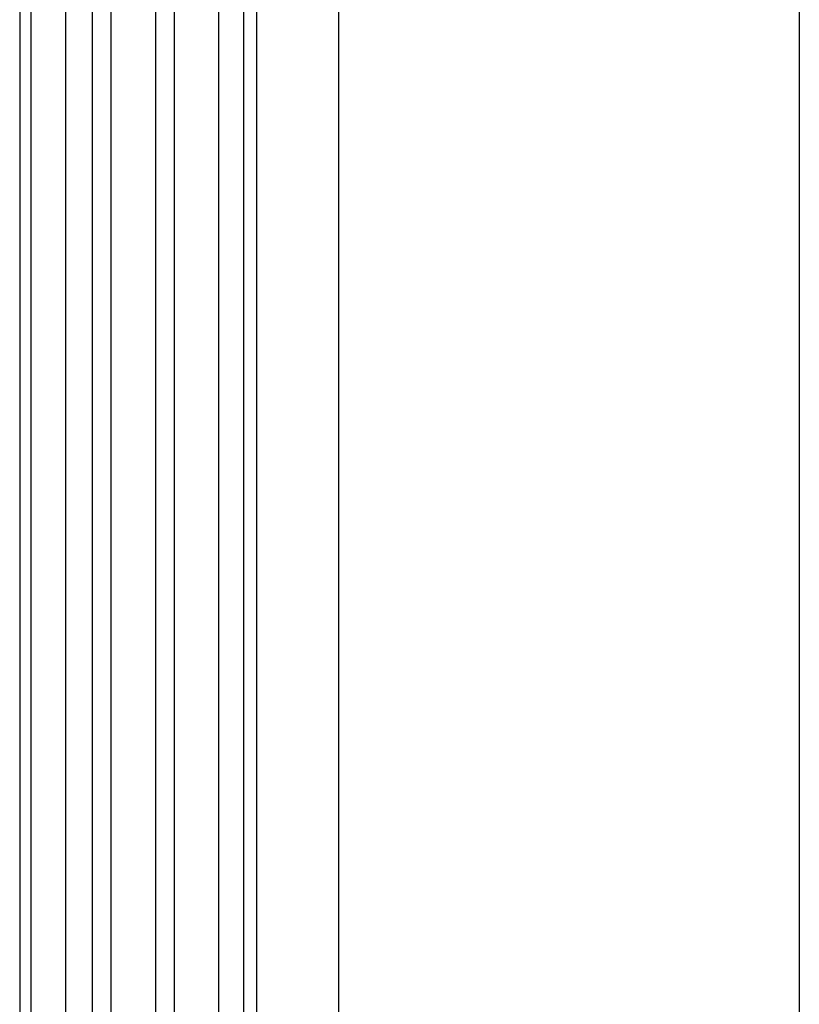
# Model space of a CAD drawing. Units: millimetres. Extents: x 204679 to 212493, y -16648 to -12749.
# Drawn here: x 211982 to 212229, y -14158 to -13846 of the extents above; entities that cross this region are included whole.
import ezdxf

# ---------------------------------------------------------------- set-up
doc = ezdxf.new("R2010")
doc.units = ezdxf.units.MM
doc.header["$LTSCALE"] = 10

# ---------------------------------------------------------------- blocks, each defined once
blk = doc.blocks.new('Baukörper - FL-MG - VS')
at = {"color": 5}
for p, q in [((-247, 1819), (-247, 594)), ((0, 1816), (0, 594)), ((-146, 1694.73), (-146, 594)), ((-232.5, 1678.15), (-232.5, 594)), ((-224, 1680), (-224, 594)), ((-218, 594), (-218, 1680)), ((-204, 1680), (-204, 594)), ((-198, 594), (-198, 1680)), ((-184, 1680), (-184, 594)), ((-176, 594), (-176, 1680)), ((-243.5, 1675.5), (-243.5, 594)), ((-172, 1667.11), (-172, 594))]:
    blk.add_line(p, q, dxfattribs=at)

msp = doc.modelspace()

# ---------------------------------------------------------------- block references
msp.add_blockref('Baukörper - FL-MG - VS', (212229.36, -15370.56))

doc.saveas('drawing.dxf')
